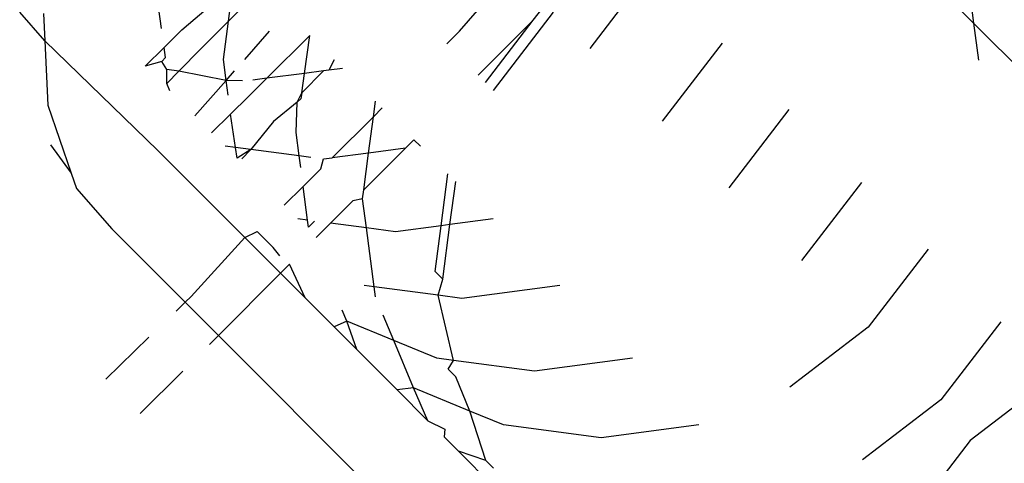
# Model space of a CAD drawing. Units: millimetres. Extents: x 670 to 13145, y 769 to 10010.
# Drawn here: x 8368 to 8374, y 6375 to 6378 of the extents above; entities that cross this region are included whole.
import ezdxf

# ---------------------------------------------------------------- set-up
doc = ezdxf.new("R2010")
doc.units = ezdxf.units.MM
doc.layers.add('Atlas', color=7, linetype='Continuous')

# ---------------------------------------------------------------- blocks, each defined once
blk = doc.blocks.new('Atlas')
for p, q in [((2057.0828, 2093.3385), (2056.685, 2093.7363)), ((2054.0111, 2093.2902), (2054.3238, 2093.6515)), ((2055.147, 2093.6534), (2054.7889, 2093.1865)), ((2052.3529, 2093.2982), (2052.5371, 2093.4562)), ((2052.766, 2093.4862), (2052.6309, 2093.3503)), ((2052.6309, 2093.3503), (2052.6467, 2093.4705)), ((2054.452, 2093.355), (2054.525, 2093.4503)), ((2057.0663, 2093.4637), (2057.0828, 2093.3385)), ((2051.5341, 2093.2326), (2051.3838, 2093.4036)), ((2051.5261, 2093.395), (2051.5341, 2093.2326)), ((2052.231, 2093.3062), (2052.2139, 2093.4356)), ((2054.2135, 2092.9367), (2054.5718, 2093.4036)), ((2052.6309, 2093.3503), (2052.4664, 2093.1848)), ((2052.6008, 2093.1203), (2052.6309, 2093.3503)), ((2054.1236, 2093.0267), (2054.452, 2093.355)), ((2054.1669, 2092.9834), (2054.452, 2093.355)), ((2057.0828, 2093.3385), (2057.1121, 2093.1175)), ((2057.5168, 2092.9045), (2057.0828, 2093.3385)), ((2052.246, 2093.1932), (2052.3529, 2093.2982)), ((2052.7284, 2093.1217), (2052.8768, 2093.2897)), ((2053.9353, 2093.2149), (2054.0111, 2093.2902)), ((2051.5341, 2093.2326), (2051.5528, 2092.8486)), ((2052.2089, 2092.5785), (2051.5341, 2093.2326)), ((2052.86, 2093.009), (2053.1169, 2093.2644)), ((2053.0848, 2093.0384), (2053.1169, 2093.2644)), ((2055.581, 2093.2195), (2055.2228, 2092.7525)), ((2052.1326, 2093.0819), (2052.246, 2093.1932)), ((2052.2539, 2093.1329), (2052.246, 2093.1932)), ((2052.4664, 2093.1848), (2052.3353, 2093.0512)), ((2052.2327, 2093.1087), (2052.1326, 2093.0819)), ((2052.2327, 2093.1087), (2052.2539, 2093.1329)), ((2052.2633, 2093.0621), (2052.2327, 2093.1087)), ((2052.6172, 2092.9959), (2052.6008, 2093.1203)), ((2053.2632, 2093.1182), (2053.2315, 2093.0577)), ((2052.3353, 2093.0512), (2052.2633, 2093.0621)), ((2052.2636, 2092.9781), (2052.2633, 2093.0621)), ((2052.3353, 2093.0512), (2052.2636, 2092.9781)), ((2052.6172, 2092.9959), (2052.3353, 2093.0512)), ((2052.6172, 2092.9959), (2052.6679, 2093.0532)), ((2053.0848, 2093.0384), (2052.86, 2093.009)), ((2053.1988, 2093.0534), (2053.0683, 2092.9221)), ((2053.0683, 2092.9221), (2053.0848, 2093.0384)), ((2053.1988, 2093.0534), (2053.0848, 2093.0384)), ((2053.2315, 2093.0577), (2053.1988, 2093.0534)), ((2053.313, 2093.0683), (2053.2315, 2093.0577)), ((2052.2802, 2092.9343), (2052.2636, 2092.9781)), ((2052.4302, 2092.7842), (2052.6172, 2092.9959)), ((2052.6288, 2092.9084), (2052.6172, 2092.9959)), ((2052.7157, 2092.9936), (2052.6172, 2092.9959)), ((2052.7507, 2092.9004), (2052.86, 2093.009)), ((2052.86, 2093.009), (2052.776, 2092.998)), ((2053.0423, 2092.8656), (2053.0683, 2092.9221)), ((2053.0683, 2092.9221), (2053.0633, 2092.8869)), ((2052.6438, 2092.7954), (2052.7507, 2092.9004)), ((2053.0423, 2092.8656), (2052.8992, 2092.7519)), ((2053.0348, 2092.6863), (2053.0423, 2092.8656)), ((2053.0633, 2092.8869), (2053.0423, 2092.8656)), ((2053.4968, 2092.779), (2053.5091, 2092.8723)), ((2051.5528, 2092.8486), (2051.6917, 2092.4433)), ((2053.4968, 2092.779), (2053.5498, 2092.8316)), ((2055.9788, 2092.8217), (2055.6206, 2092.3547)), ((2052.5304, 2092.6841), (2052.6438, 2092.7954)), ((2052.6734, 2092.5957), (2052.6438, 2092.7954)), ((2052.8992, 2092.7519), (2052.7645, 2092.5836)), ((2053.2506, 2092.5342), (2053.4968, 2092.779)), ((2053.4685, 2092.5627), (2053.4968, 2092.779)), ((2053.0534, 2092.5454), (2053.0348, 2092.6863)), ((2053.7391, 2092.6422), (2053.6885, 2092.5916)), ((2053.778, 2092.6033), (2053.7391, 2092.6422)), ((2051.5683, 2092.6123), (2051.6917, 2092.4433)), ((2052.7286, 2092.0588), (2052.2089, 2092.5785)), ((2052.6734, 2092.5957), (2052.6104, 2092.604)), ((2052.6829, 2092.5316), (2052.6734, 2092.5957)), ((2052.7645, 2092.5836), (2052.6734, 2092.5957)), ((2052.7645, 2092.5836), (2052.6829, 2092.5316)), ((2052.7645, 2092.5836), (2052.7099, 2092.5282)), ((2053.0534, 2092.5454), (2052.7645, 2092.5836)), ((2053.4685, 2092.5627), (2053.2506, 2092.5342)), ((2053.6885, 2092.5916), (2053.4397, 2092.3427)), ((2053.4397, 2092.3427), (2053.4685, 2092.5627)), ((2053.6885, 2092.5916), (2053.4685, 2092.5627)), ((2053.0625, 2092.4765), (2053.0534, 2092.5454)), ((2053.1234, 2092.5362), (2053.0534, 2092.5454)), ((2053.1835, 2092.4676), (2053.199, 2092.5274)), ((2053.199, 2092.5274), (2053.2506, 2092.5342)), ((2053.0775, 2092.3635), (2053.1835, 2092.4676)), ((2051.6917, 2092.4433), (2051.7232, 2092.3516)), ((2053.9011, 2092.1286), (2053.9419, 2092.4395)), ((2053.9544, 2092.1356), (2053.9883, 2092.393)), ((2056.4128, 2092.3877), (2056.0546, 2091.9208)), ((2051.7232, 2092.3516), (2051.9351, 2092.1102)), ((2052.9632, 2092.2513), (2053.0775, 2092.3635)), ((2053.1041, 2092.1622), (2053.0775, 2092.3635)), ((2053.4326, 2092.2885), (2053.4397, 2092.3427)), ((2053.241, 2092.1441), (2053.374, 2092.2771)), ((2053.4326, 2092.2885), (2053.374, 2092.2771)), ((2053.4554, 2092.1157), (2053.4326, 2092.2885)), ((2053.1041, 2092.1622), (2053.0444, 2092.1701)), ((2053.1095, 2092.1212), (2053.1041, 2092.1622)), ((2053.1451, 2092.1567), (2053.1095, 2092.1212)), ((2054.212, 2092.1693), (2053.9544, 2092.1356)), ((2051.9351, 2092.1102), (2052.3729, 2091.6725)), ((2052.7286, 2092.0588), (2052.8024, 2092.0936)), ((2052.8981, 2091.9979), (2052.8024, 2092.0936)), ((2053.1557, 2092.0588), (2053.241, 2092.1441)), ((2053.4554, 2092.1157), (2053.241, 2092.1441)), ((2053.6283, 2092.0928), (2053.4554, 2092.1157)), ((2053.5019, 2091.7644), (2053.4554, 2092.1157)), ((2053.9011, 2092.1286), (2053.6283, 2092.0928)), ((2053.8654, 2091.8557), (2053.9011, 2092.1286)), ((2053.9544, 2092.1356), (2053.9011, 2092.1286)), ((2053.9115, 2091.8096), (2053.9544, 2092.1356)), ((2052.4074, 2091.7059), (2052.7286, 2092.0588)), ((2052.7286, 2092.0588), (2052.9421, 2091.8452)), ((2052.9371, 2091.9488), (2052.8981, 2091.9979)), ((2056.8106, 2091.9899), (2056.4524, 2091.523)), ((2052.9421, 2091.8452), (2052.9965, 2091.8995)), ((2053.0886, 2091.6988), (2052.9965, 2091.8995)), ((2053.9115, 2091.8096), (2053.8654, 2091.8557)), ((2052.5711, 2091.4742), (2052.9421, 2091.8452)), ((2053.0886, 2091.6988), (2052.9421, 2091.8452)), ((2053.8841, 2091.7138), (2053.9115, 2091.8096)), ((2053.5019, 2091.7644), (2053.4422, 2091.7723)), ((2053.5098, 2091.7047), (2053.5019, 2091.7644)), ((2053.8841, 2091.7138), (2053.5019, 2091.7644)), ((2054.6098, 2091.7715), (2054.0261, 2091.695)), ((2052.3729, 2091.6725), (2052.4074, 2091.7059)), ((2053.2624, 2091.5249), (2053.0886, 2091.6988)), ((2053.9753, 2091.3252), (2053.8841, 2091.7138)), ((2054.0261, 2091.695), (2053.8841, 2091.7138)), ((2052.3176, 2091.6191), (2052.3729, 2091.6725)), ((2052.3729, 2091.6725), (2052.5711, 2091.4742)), ((2053.3376, 2091.5583), (2053.3103, 2091.6243)), ((2053.618, 2091.4438), (2053.555, 2091.5957)), ((2053.3376, 2091.5583), (2053.2624, 2091.5249)), ((2053.3977, 2091.3897), (2053.2624, 2091.5249)), ((2053.618, 2091.4438), (2053.3376, 2091.5583)), ((2053.3977, 2091.3897), (2053.3376, 2091.5583)), ((2056.4524, 2091.523), (2055.9854, 2091.1648)), ((2057.2445, 2091.5559), (2056.8863, 2091.089)), ((2051.8979, 2091.2138), (2052.1556, 2091.4627)), ((2052.5711, 2091.4742), (2052.5168, 2091.4199)), ((2052.5711, 2091.4742), (2057.1536, 2086.8917)), ((2053.638, 2091.1493), (2053.3977, 2091.3897)), ((2053.7354, 2091.1605), (2053.618, 2091.4438)), ((2053.8762, 2091.3383), (2053.618, 2091.4438)), ((2053.9753, 2091.3252), (2053.8762, 2091.3383)), ((2055.0438, 2091.3376), (2054.46, 2091.2611)), ((2053.9426, 2091.2719), (2053.9753, 2091.3252)), ((2053.9883, 2091.2261), (2053.9426, 2091.2719)), ((2054.46, 2091.2611), (2053.9753, 2091.3252)), ((2052.3576, 2091.2607), (2052.1043, 2091.0073)), ((2054.0725, 2091.0228), (2053.9883, 2091.2261)), ((2053.7354, 2091.1605), (2053.638, 2091.1493)), ((2053.8222, 2090.9651), (2053.7354, 2091.1605)), ((2054.0725, 2091.0228), (2053.7354, 2091.1605)), ((2057.5283, 2091.2042), (2057.061, 2090.8464)), ((2053.638, 2091.1493), (2053.8222, 2090.9651)), ((2056.8863, 2091.089), (2056.4194, 2090.7308)), ((2054.274, 2090.9405), (2054.0725, 2091.0228)), ((2054.1683, 2090.7277), (2054.0725, 2091.0228)), ((2053.8222, 2090.9651), (2053.924, 2090.9149)), ((2053.924, 2090.9149), (2053.9192, 2090.8682)), ((2054.8578, 2090.8633), (2054.274, 2090.9405)), ((2055.4416, 2090.9398), (2054.8578, 2090.8633)), ((2053.9192, 2090.8682), (2054.0043, 2090.783)), ((2057.061, 2090.8464), (2056.7032, 2090.3791)), ((2054.1683, 2090.7277), (2054.0043, 2090.783)), ((2054.0043, 2090.783), (2054.255, 2090.5323)), ((2054.2135, 2090.6825), (2054.1683, 2090.7277))]:
    blk.add_line(p, q)

msp = doc.modelspace()

# ---------------------------------------------------------------- block references
at = {"layer": 'Atlas'}
msp.add_blockref('Atlas', (6316.4582, 4284.2), dxfattribs=at)

doc.saveas('drawing.dxf')
